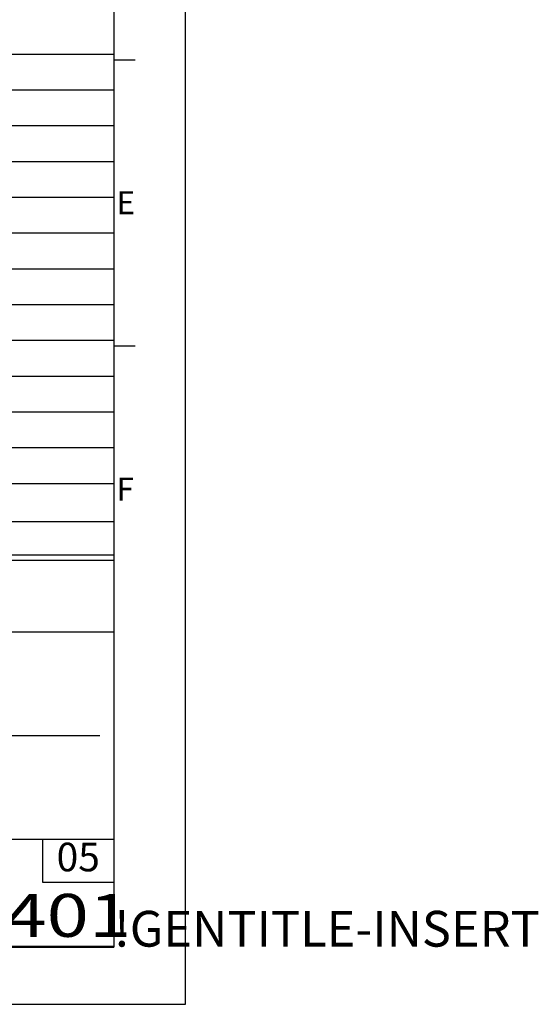
# Model space of a CAD drawing. Extents: x 0 to 1174, y 0 to 755.
# Drawn here: x 992 to 1173, y 0 to 344 of the extents above; entities that cross this region are included whole.
import ezdxf
from ezdxf.enums import TextEntityAlignment as Align

# ---------------------------------------------------------------- set-up
doc = ezdxf.new("R2010")
doc.units = 0
doc.header["$LTSCALE"] = 2.5
for name, color, linetype in [('AM_0', 7, 'CONTINUOUS'), ('AM_BOR', 7, 'CONTINUOUS'), ('W_0001_1', 7, 'CONTINUOUS')]:
    doc.layers.add(name, color=color, linetype=linetype)
doc.styles.get("Standard").update_dxf_attribs({"font": 'isocp.shx', "bigfont": 'EXTFONT.SHX'})
doc.styles.add('TATE', font='ISOCP.SHX', dxfattribs={"bigfont": 'EXTFONT.SHX'})

# ---------------------------------------------------------------- blocks, each defined once
blk = doc.blocks.new('KY_A3_1')
at = {"layer": 'AM_BOR', "linetype": 'CONTINUOUS'}
for p, q in [((420, 0), (420, 297)), ((0, 0), (420, 0))]:
    blk.add_line(p, q, dxfattribs=at)
at = {"layer": 'AM_BOR', "color": 5, "linetype": 'CONTINUOUS'}
for p, q in [((410, 290), (410, 8)), ((410, 132), (413, 132)), ((410, 92), (413, 92)), ((278.52, 62.06), (410, 62.06)), ((278.52, 52.06), (410, 52.06)), ((26, 8), (410, 8))]:
    blk.add_line(p, q, dxfattribs=at)
at = {"layer": 'AM_BOR', "color": 2, "linetype": 'CONTINUOUS'}
for s, p in [('E', (410.38, 110.4)), ('F', (410.38, 70.4))]:
    blk.add_text(s, height=3.2, dxfattribs=at).set_placement(p)
at = {"layer": 'AM_BOR'}
blk.add_text('!GENTITLE-INSERT', height=5, dxfattribs=at).set_placement((410.02, 8.06))
blk = doc.blocks.new('KY_TITLE')
at = {"layer": 'AM_BOR', "color": 5, "linetype": 'CONTINUOUS'}
for p, q in [((-131.5, 44), (0, 44)), ((-110, 15), (0, 15)), ((-10, 15), (-10, 9)), ((-10, 9), (0, 9))]:
    blk.add_line(p, q, dxfattribs=at)
at = {"layer": 'AM_BOR', "color": 5}
for p, q in [((0, 44), (0, 0)), ((0, 0), (-131.5, 0))]:
    blk.add_line(p, q, dxfattribs=at)
at = {"layer": 'AM_BOR', "color": 7, "linetype": 'CONTINUOUS'}
blk.add_line((-52.5, 29.5), (-2, 29.5), dxfattribs=at)
at = {"layer": 'AM_BOR', "color": 2}
for tag, height, p in [('HINMEI{12}', 5, (-27.25, 35.4)), ('HINMEI2{12}', 5, (-27.25, 22.25)), ('DATE{12}', 3.5, (-73.75, 18)), ('GEN-TITLE-SCA', 5, (-120.75, 13)), ('RAIREKI{2}', 4, (-5, 12))]:
    blk.add_attdef(tag, text='', height=height, dxfattribs=at).set_placement(p, align=Align.MIDDLE)
at = {"layer": 'AM_BOR', "color": 2, "style": 'TATE'}
blk.add_attdef('DESIGN{6}', text='', height=4, dxfattribs=at).set_placement((-103.06, 29), align=Align.MIDDLE)
at = {"layer": 'AM_BOR', "color": 2, "width": 1.3}
blk.add_attdef('ZUBAN{16}', (-50.76, 1.36), '', height=6, dxfattribs=at)
at = {"layer": 'AM_BOR', "color": 2}
blk.add_attdef('GU{15}', (-28.37, -2.76), '', height=2, dxfattribs=at)

msp = doc.modelspace()

# ---------------------------------------------------------------- linework, layer by layer
at = {"layer": 'W_0001_1', "color": 3, "linetype": 'CONTINUOUS'}
for p, q in [((650, 332), (1025, 332)), ((650, 319.5), (1025, 319.5)), ((650, 307), (1025, 307)), ((650, 294.5), (1025, 294.5)), ((650, 282), (1025, 282)), ((650, 269.5), (1025, 269.5)), ((743.75, 257), (1025, 257)), ((662.5, 244.5), (1025, 244.5)), ((662.5, 232), (1025, 232)), ((662.5, 219.5), (1025, 219.5)), ((662.5, 207), (1025, 207)), ((662.5, 194.5), (1025, 194.5)), ((662.5, 182), (1025, 182)), ((662.5, 168.7), (1025, 168.7))]:
    msp.add_line(p, q, dxfattribs=at)
at = {"layer": 'W_0001_1', "color": 7, "linetype": 'CONTINUOUS'}
msp.add_line((650, 157), (1025, 157), dxfattribs=at)

# ---------------------------------------------------------------- block references
at = {"layer": 'AM_0', "xscale": 2.5, "yscale": 2.5, "zscale": 2.5}
msp.add_blockref('KY_A3_1', (0, 0), dxfattribs=at)
at = {"layer": 'AM_0'}
ref = msp.add_blockref('KY_TITLE', (1025.043, 20.162), dxfattribs=dict(at, xscale=2.5, yscale=2.5, zscale=2.5))
ref.add_attrib('ZUBAN{16}', '105262401', (898.147, 23.566), dxfattribs={"layer": 'AM_BOR', "color": 2, "height": 15, "width": 1.3})
ref.add_attrib('RAIREKI{2}', '05', dxfattribs={"layer": 'AM_BOR', "color": 2, "height": 10}).set_placement((1012.543, 50.162), align=Align.MIDDLE)

doc.saveas('drawing.dxf')
